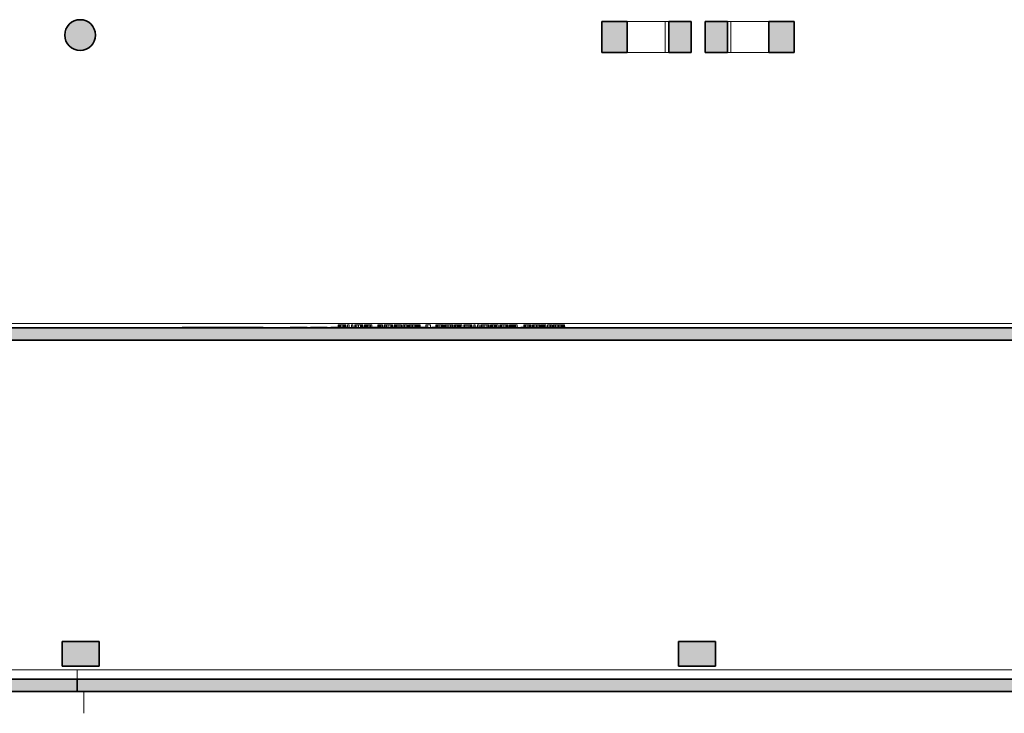
# Model space of a CAD drawing. Units: metres. Extents: x 427239 to 427634, y 4578322 to 4578457.
# Drawn here: x 427366 to 427382, y 4578326 to 4578337 of the extents above; entities that cross this region are included whole.
import ezdxf

# ---------------------------------------------------------------- set-up
doc = ezdxf.new("R2010")
doc.units = ezdxf.units.M
for name, color, linetype, lineweight in [('GV_HALL 2 - 00-Auxiliar', 7, 'Continuous', 9), ('GV_HALL 2 - 1-Pillar', 6, 'Continuous', 35), ('GV_HALL 2 - 1-Wall', 3, 'Continuous', 35), ('GV_HALL 2 - 13-Signage', 251, 'Continuous', 9), ('GV_HALL 2 - 2-Hatch Walls', 252, 'Continuous', 9), ('GV_HALL 2 - 2-Projection', 252, 'Continuous', 9), ('GV_HALL 2 - 4-Hatch Pillars', 252, 'Continuous', 9), ('GV_HALL 2 - 8-Plumbing', 152, 'Continuous', 5)]:
    doc.layers.add(name, color=color, linetype=linetype, lineweight=lineweight)

# ---------------------------------------------------------------- blocks, each defined once
blk = doc.blocks.new('PV2-EP-MEP_rvt-1-DWG-PV2_P2_R1270')
at = {"layer": 'GV_HALL 2 - 8-Plumbing'}
blk.add_line((427367.052, 4578325.514), (427367.052, 4578325.867), dxfattribs=at)
blk = doc.blocks.new('PV2-EP-STR_rvt-1-DWG-PV2_P2_R1270')
at = {"layer": 'GV_HALL 2 - 4-Hatch Pillars'}
for points in [[(427367.243, 4578336.514), (427367.237, 4578336.569), (427367.218, 4578336.622), (427367.189, 4578336.67), (427367.149, 4578336.709), (427367.102, 4578336.739), (427367.049, 4578336.757), (427366.993, 4578336.764), (427366.937, 4578336.757), (427366.885, 4578336.739), (427366.837, 4578336.709), (427366.798, 4578336.67), (427366.768, 4578336.622), (427366.749, 4578336.569), (427366.743, 4578336.514), (427366.749, 4578336.458), (427366.768, 4578336.405), (427366.798, 4578336.358), (427366.837, 4578336.318), (427366.885, 4578336.288), (427366.937, 4578336.27), (427366.993, 4578336.264), (427367.049, 4578336.27), (427367.102, 4578336.288), (427367.149, 4578336.318), (427367.189, 4578336.358), (427367.218, 4578336.405), (427367.237, 4578336.458)], [(427367.303, 4578326.28), (427367.303, 4578326.68), (427366.703, 4578326.68), (427366.703, 4578326.28)], [(427377.298, 4578326.28), (427377.298, 4578326.68), (427376.698, 4578326.68), (427376.698, 4578326.28)]]:
    blk.add_hatch(color=256, dxfattribs=at).paths.add_polyline_path(points, flags=0)
h = blk.add_hatch(color=256, dxfattribs=at)
h.paths.add_polyline_path([(427378.573, 4578336.234), (427378.573, 4578336.734), (427378.164, 4578336.734), (427378.164, 4578336.234)], flags=0)
h.paths.add_polyline_path([(427377.489, 4578336.234), (427377.489, 4578336.734), (427377.128, 4578336.734), (427377.128, 4578336.234)], flags=0)
h.paths.add_polyline_path([(427376.901, 4578336.234), (427376.901, 4578336.734), (427376.541, 4578336.734), (427376.541, 4578336.234)], flags=0)
h.paths.add_polyline_path([(427375.866, 4578336.234), (427375.866, 4578336.734), (427375.456, 4578336.734), (427375.456, 4578336.234)], flags=0)
at = {"layer": 'GV_HALL 2 - 1-Pillar'}
for p, q in [((427375.866, 4578336.734), (427375.456, 4578336.734)), ((427375.456, 4578336.734), (427375.456, 4578336.234)), ((427375.866, 4578336.234), (427375.866, 4578336.734)), ((427376.901, 4578336.734), (427376.541, 4578336.734)), ((427376.541, 4578336.734), (427376.541, 4578336.234)), ((427376.901, 4578336.234), (427376.901, 4578336.734)), ((427377.489, 4578336.734), (427377.128, 4578336.734)), ((427377.128, 4578336.734), (427377.128, 4578336.234)), ((427377.489, 4578336.234), (427377.489, 4578336.734)), ((427378.573, 4578336.734), (427378.164, 4578336.734)), ((427378.164, 4578336.734), (427378.164, 4578336.234)), ((427378.573, 4578336.234), (427378.573, 4578336.734)), ((427375.456, 4578336.234), (427375.866, 4578336.234)), ((427376.541, 4578336.234), (427376.901, 4578336.234)), ((427377.128, 4578336.234), (427377.489, 4578336.234)), ((427378.164, 4578336.234), (427378.573, 4578336.234)), ((427367.303, 4578326.68), (427366.703, 4578326.68)), ((427366.703, 4578326.68), (427366.703, 4578326.28)), ((427367.303, 4578326.28), (427367.303, 4578326.68)), ((427377.298, 4578326.68), (427376.698, 4578326.68)), ((427376.698, 4578326.68), (427376.698, 4578326.28)), ((427377.298, 4578326.28), (427377.298, 4578326.68)), ((427366.703, 4578326.28), (427367.303, 4578326.28)), ((427376.698, 4578326.28), (427377.298, 4578326.28))]:
    blk.add_line(p, q, dxfattribs=at)
for start, end in [(90, 270), (270, 90)]:
    blk.add_arc((427366.993, 4578336.514), 0.25, start, end, dxfattribs=at)
at = {"layer": 'GV_HALL 2 - 2-Projection'}
for p, q in [((427366.753, 4578331.834), (427357.248, 4578331.834)), ((427367.253, 4578331.834), (427366.753, 4578331.834)), ((427399.105, 4578331.834), (427367.253, 4578331.834))]:
    blk.add_line(p, q, dxfattribs=at)
at = {"layer": 'GV_HALL 2 - 4-Hatch Pillars'}
for p, q in [((427375.866, 4578336.734), (427376.294, 4578336.734)), ((427376.294, 4578336.734), (427376.482, 4578336.734)), ((427376.482, 4578336.734), (427376.541, 4578336.734)), ((427376.482, 4578336.234), (427376.482, 4578336.734)), ((427377.489, 4578336.734), (427377.548, 4578336.734)), ((427377.548, 4578336.734), (427377.736, 4578336.734)), ((427377.548, 4578336.734), (427377.548, 4578336.234)), ((427377.736, 4578336.734), (427378.164, 4578336.734)), ((427376.294, 4578336.234), (427375.866, 4578336.234)), ((427376.482, 4578336.234), (427376.294, 4578336.234)), ((427376.541, 4578336.234), (427376.482, 4578336.234)), ((427377.548, 4578336.234), (427377.489, 4578336.234)), ((427377.736, 4578336.234), (427377.548, 4578336.234)), ((427378.164, 4578336.234), (427377.736, 4578336.234))]:
    blk.add_line(p, q, dxfattribs=at)
blk = doc.blocks.new('PV2-EP-ARC_rvt-1-DWG-PV2_P2_R1270')
at = {"layer": 'GV_HALL 2 - 13-Signage'}
blk.add_hatch(color=256, dxfattribs=at).paths.add_polyline_path([(427369.527, 4578331.766), (427369.527, 4578331.776), (427369.155, 4578331.776), (427369.155, 4578331.766)], flags=0)
h = blk.add_hatch(color=256, dxfattribs=at)
h.paths.add_polyline_path([(427374.731, 4578331.766), (427374.731, 4578331.776), (427374.683, 4578331.776), (427374.683, 4578331.766)], flags=0)
h.paths.add_polyline_path([(427374.641, 4578331.766), (427374.641, 4578331.776), (427374.593, 4578331.776), (427374.593, 4578331.766)], flags=0)
h.paths.add_polyline_path([(427374.406, 4578331.766), (427374.406, 4578331.776), (427374.349, 4578331.776), (427374.349, 4578331.766)], flags=0)
h.paths.add_polyline_path([(427374.258, 4578331.776), (427374.202, 4578331.776), (427374.202, 4578331.766), (427374.258, 4578331.766)], flags=0)
h.paths.add_polyline_path([(427373.979, 4578331.766), (427373.979, 4578331.776), (427373.962, 4578331.776), (427373.962, 4578331.766)], flags=0)
h.paths.add_polyline_path([(427373.759, 4578331.766), (427373.759, 4578331.776), (427373.728, 4578331.776), (427373.728, 4578331.766)], flags=0)
h.paths.add_polyline_path([(427373.447, 4578331.776), (427373.409, 4578331.776), (427373.409, 4578331.766), (427373.447, 4578331.766)], flags=0)
h.paths.add_polyline_path([(427373.036, 4578331.776), (427372.979, 4578331.776), (427372.979, 4578331.766), (427373.036, 4578331.766)], flags=0)
h.paths.add_polyline_path([(427372.757, 4578331.776), (427372.7, 4578331.776), (427372.7, 4578331.766), (427372.757, 4578331.766)], flags=0)
h.paths.add_polyline_path([(427372.507, 4578331.776), (427372.467, 4578331.776), (427372.467, 4578331.766), (427372.507, 4578331.766)], flags=0)
h.paths.add_polyline_path([(427371.848, 4578331.776), (427371.817, 4578331.776), (427371.817, 4578331.766), (427371.848, 4578331.766)], flags=0)
h.paths.add_polyline_path([(427371.623, 4578331.776), (427371.567, 4578331.776), (427371.567, 4578331.766), (427371.623, 4578331.766)], flags=0)
h.paths.add_polyline_path([(427371.483, 4578331.776), (427371.427, 4578331.776), (427371.427, 4578331.766), (427371.483, 4578331.766)], flags=0)
h.paths.add_polyline_path([(427371.226, 4578331.766), (427371.226, 4578331.776), (427371.194, 4578331.776), (427371.194, 4578331.766), (427371.207, 4578331.766)], flags=0)
h.paths.add_polyline_path([(427370.853, 4578331.776), (427370.826, 4578331.776), (427370.826, 4578331.766), (427370.853, 4578331.766)], flags=0)
h.paths.add_polyline_path([(427370.566, 4578331.776), (427370.528, 4578331.776), (427370.528, 4578331.766), (427370.566, 4578331.766)], flags=0)
at = {"layer": 'GV_HALL 2 - 2-Hatch Walls'}
for points in [[(427376.919, 4578331.766), (427336.869, 4578331.766), (427336.869, 4578331.566), (427376.919, 4578331.566)], [(427399.252, 4578331.766), (427376.919, 4578331.766), (427376.919, 4578331.566), (427399.205, 4578331.566), (427399.228, 4578331.666)], [(427366.945, 4578325.867), (427366.945, 4578326.067), (427346.941, 4578326.067), (427346.941, 4578325.867), (427365.338, 4578325.867)], [(427396.724, 4578326.067), (427366.945, 4578326.067), (427366.945, 4578325.867), (427396.724, 4578325.867)]]:
    blk.add_hatch(color=256, dxfattribs=at).paths.add_polyline_path(points, flags=0)
at = {"layer": 'GV_HALL 2 - 00-Auxiliar'}
for p, q in [((427346.941, 4578325.867), (427366.945, 4578325.867)), ((427366.945, 4578325.867), (427396.724, 4578325.867))]:
    blk.add_line(p, q, dxfattribs=at)
at = {"layer": 'GV_HALL 2 - 1-Wall'}
for p, q in [((427376.919, 4578331.766), (427336.869, 4578331.766)), ((427399.252, 4578331.766), (427376.919, 4578331.766)), ((427336.869, 4578331.566), (427376.919, 4578331.566)), ((427376.919, 4578331.566), (427398.691, 4578331.566)), ((427366.945, 4578326.067), (427346.941, 4578326.067)), ((427366.945, 4578325.867), (427366.945, 4578326.067)), ((427396.724, 4578326.067), (427366.945, 4578326.067)), ((427366.945, 4578326.067), (427366.945, 4578325.867)), ((427346.941, 4578325.867), (427366.945, 4578325.867)), ((427366.945, 4578325.867), (427396.724, 4578325.867))]:
    blk.add_line(p, q, dxfattribs=at)
at = {"layer": 'GV_HALL 2 - 13-Signage'}
for p, q in [((427368.646, 4578331.776), (427369.155, 4578331.776)), ((427368.646, 4578331.776), (427368.646, 4578331.766)), ((427369.527, 4578331.776), (427369.155, 4578331.776)), ((427369.155, 4578331.776), (427369.155, 4578331.766)), ((427369.155, 4578331.766), (427369.527, 4578331.766)), ((427369.527, 4578331.766), (427369.527, 4578331.776)), ((427369.527, 4578331.776), (427369.568, 4578331.776)), ((427369.568, 4578331.776), (427369.654, 4578331.776)), ((427369.568, 4578331.776), (427369.568, 4578331.766)), ((427369.654, 4578331.776), (427369.726, 4578331.776)), ((427369.654, 4578331.776), (427369.654, 4578331.766)), ((427369.726, 4578331.776), (427369.785, 4578331.776)), ((427369.726, 4578331.776), (427369.726, 4578331.766)), ((427369.785, 4578331.776), (427369.834, 4578331.776)), ((427369.785, 4578331.776), (427369.785, 4578331.766)), ((427369.834, 4578331.776), (427369.875, 4578331.776)), ((427369.834, 4578331.776), (427369.834, 4578331.766)), ((427369.875, 4578331.776), (427369.91, 4578331.776)), ((427369.875, 4578331.776), (427369.875, 4578331.766)), ((427369.91, 4578331.776), (427369.937, 4578331.776)), ((427369.91, 4578331.776), (427369.91, 4578331.766)), ((427369.937, 4578331.776), (427369.95, 4578331.776)), ((427369.937, 4578331.776), (427369.937, 4578331.766)), ((427369.95, 4578331.776), (427369.959, 4578331.776)), ((427369.95, 4578331.766), (427369.95, 4578331.776)), ((427369.959, 4578331.776), (427369.963, 4578331.776)), ((427369.959, 4578331.776), (427369.959, 4578331.766)), ((427369.963, 4578331.776), (427369.964, 4578331.776)), ((427369.963, 4578331.776), (427369.963, 4578331.766)), ((427369.964, 4578331.776), (427369.964, 4578331.766)), ((427370.401, 4578331.776), (427370.404, 4578331.776)), ((427370.401, 4578331.766), (427370.401, 4578331.776)), ((427370.404, 4578331.776), (427370.415, 4578331.776)), ((427370.404, 4578331.766), (427370.404, 4578331.776)), ((427370.415, 4578331.776), (427370.422, 4578331.776)), ((427370.415, 4578331.776), (427370.415, 4578331.766)), ((427370.415, 4578331.766), (427370.415, 4578331.776)), ((427370.422, 4578331.776), (427370.434, 4578331.776)), ((427370.422, 4578331.766), (427370.422, 4578331.776)), ((427370.434, 4578331.776), (427370.452, 4578331.776)), ((427370.434, 4578331.766), (427370.434, 4578331.776)), ((427370.452, 4578331.776), (427370.478, 4578331.776)), ((427370.452, 4578331.766), (427370.452, 4578331.776)), ((427370.478, 4578331.776), (427370.51, 4578331.776)), ((427370.478, 4578331.766), (427370.478, 4578331.776)), ((427370.51, 4578331.776), (427370.528, 4578331.776)), ((427370.51, 4578331.766), (427370.51, 4578331.776)), ((427370.566, 4578331.776), (427370.528, 4578331.776)), ((427370.528, 4578331.776), (427370.528, 4578331.766)), ((427370.528, 4578331.766), (427370.566, 4578331.766)), ((427370.566, 4578331.766), (427370.566, 4578331.776)), ((427370.566, 4578331.776), (427370.571, 4578331.776)), ((427370.571, 4578331.776), (427370.595, 4578331.776)), ((427370.571, 4578331.766), (427370.571, 4578331.776)), ((427370.595, 4578331.776), (427370.615, 4578331.776)), ((427370.595, 4578331.766), (427370.595, 4578331.776)), ((427370.615, 4578331.776), (427370.63, 4578331.776)), ((427370.615, 4578331.766), (427370.615, 4578331.776)), ((427370.63, 4578331.776), (427370.646, 4578331.776)), ((427370.63, 4578331.766), (427370.63, 4578331.776)), ((427370.646, 4578331.776), (427370.658, 4578331.776)), ((427370.646, 4578331.766), (427370.646, 4578331.776)), ((427370.658, 4578331.776), (427370.665, 4578331.776)), ((427370.658, 4578331.766), (427370.658, 4578331.776)), ((427370.665, 4578331.776), (427370.668, 4578331.776)), ((427370.665, 4578331.766), (427370.665, 4578331.776)), ((427370.668, 4578331.776), (427370.675, 4578331.776)), ((427370.668, 4578331.766), (427370.668, 4578331.776)), ((427370.675, 4578331.766), (427370.675, 4578331.776)), ((427370.731, 4578331.776), (427370.734, 4578331.776)), ((427370.731, 4578331.766), (427370.731, 4578331.776)), ((427370.734, 4578331.776), (427370.741, 4578331.776)), ((427370.734, 4578331.766), (427370.734, 4578331.776)), ((427370.741, 4578331.776), (427370.751, 4578331.776)), ((427370.741, 4578331.766), (427370.741, 4578331.776)), ((427370.751, 4578331.776), (427370.766, 4578331.776)), ((427370.751, 4578331.766), (427370.751, 4578331.776)), ((427370.766, 4578331.776), (427370.787, 4578331.776)), ((427370.766, 4578331.766), (427370.766, 4578331.776)), ((427370.787, 4578331.776), (427370.813, 4578331.776)), ((427370.787, 4578331.766), (427370.787, 4578331.776)), ((427370.813, 4578331.776), (427370.826, 4578331.776)), ((427370.813, 4578331.766), (427370.813, 4578331.776)), ((427370.853, 4578331.776), (427370.826, 4578331.776)), ((427370.826, 4578331.776), (427370.826, 4578331.766)), ((427370.826, 4578331.766), (427370.853, 4578331.766)), ((427370.853, 4578331.766), (427370.853, 4578331.776)), ((427370.853, 4578331.776), (427370.872, 4578331.776)), ((427370.872, 4578331.776), (427370.899, 4578331.776)), ((427370.872, 4578331.766), (427370.872, 4578331.776)), ((427370.899, 4578331.776), (427370.922, 4578331.776)), ((427370.899, 4578331.766), (427370.899, 4578331.776)), ((427370.922, 4578331.776), (427370.942, 4578331.776)), ((427370.922, 4578331.766), (427370.922, 4578331.776)), ((427370.942, 4578331.776), (427370.998, 4578331.776)), ((427370.942, 4578331.766), (427370.942, 4578331.776)), ((427370.998, 4578331.766), (427370.998, 4578331.776)), ((427371.061, 4578331.776), (427371.064, 4578331.776)), ((427371.061, 4578331.766), (427371.061, 4578331.776)), ((427371.064, 4578331.776), (427371.072, 4578331.776)), ((427371.064, 4578331.766), (427371.064, 4578331.776)), ((427371.072, 4578331.776), (427371.085, 4578331.776)), ((427371.072, 4578331.766), (427371.072, 4578331.776)), ((427371.085, 4578331.776), (427371.103, 4578331.776)), ((427371.085, 4578331.766), (427371.085, 4578331.776)), ((427371.103, 4578331.776), (427371.125, 4578331.776)), ((427371.103, 4578331.766), (427371.103, 4578331.776)), ((427371.125, 4578331.776), (427371.15, 4578331.776)), ((427371.125, 4578331.766), (427371.125, 4578331.776)), ((427371.15, 4578331.776), (427371.178, 4578331.776)), ((427371.15, 4578331.766), (427371.15, 4578331.776)), ((427371.178, 4578331.776), (427371.194, 4578331.776)), ((427371.178, 4578331.766), (427371.178, 4578331.776)), ((427371.179, 4578331.816), (427371.181, 4578331.816)), ((427371.179, 4578331.776), (427371.179, 4578331.816)), ((427371.181, 4578331.816), (427371.185, 4578331.816)), ((427371.181, 4578331.776), (427371.181, 4578331.816)), ((427371.185, 4578331.816), (427371.194, 4578331.816)), ((427371.185, 4578331.776), (427371.185, 4578331.816)), ((427371.185, 4578331.776), (427371.185, 4578331.816)), ((427371.194, 4578331.816), (427371.202, 4578331.816)), ((427371.194, 4578331.776), (427371.194, 4578331.816)), ((427371.226, 4578331.776), (427371.194, 4578331.776)), ((427371.194, 4578331.776), (427371.194, 4578331.766)), ((427371.194, 4578331.766), (427371.226, 4578331.766)), ((427371.202, 4578331.816), (427371.214, 4578331.816)), ((427371.202, 4578331.776), (427371.202, 4578331.816)), ((427371.214, 4578331.816), (427371.244, 4578331.816)), ((427371.214, 4578331.776), (427371.214, 4578331.816)), ((427371.226, 4578331.766), (427371.226, 4578331.776)), ((427371.226, 4578331.776), (427371.237, 4578331.776)), ((427371.237, 4578331.776), (427371.263, 4578331.776)), ((427371.237, 4578331.766), (427371.237, 4578331.776)), ((427371.244, 4578331.816), (427371.266, 4578331.816)), ((427371.244, 4578331.776), (427371.244, 4578331.816)), ((427371.263, 4578331.776), (427371.286, 4578331.776)), ((427371.263, 4578331.766), (427371.263, 4578331.776)), ((427371.266, 4578331.816), (427371.282, 4578331.816)), ((427371.266, 4578331.776), (427371.266, 4578331.816)), ((427371.282, 4578331.816), (427371.294, 4578331.816)), ((427371.282, 4578331.776), (427371.282, 4578331.816)), ((427371.286, 4578331.776), (427371.308, 4578331.776)), ((427371.286, 4578331.766), (427371.286, 4578331.776)), ((427371.294, 4578331.816), (427371.298, 4578331.816)), ((427371.294, 4578331.776), (427371.294, 4578331.816)), ((427371.298, 4578331.816), (427371.302, 4578331.816)), ((427371.298, 4578331.776), (427371.298, 4578331.816)), ((427371.302, 4578331.816), (427371.302, 4578331.776)), ((427371.308, 4578331.776), (427371.329, 4578331.776)), ((427371.308, 4578331.766), (427371.308, 4578331.776)), ((427371.329, 4578331.776), (427371.344, 4578331.776)), ((427371.329, 4578331.766), (427371.329, 4578331.776)), ((427371.33, 4578331.816), (427371.355, 4578331.816)), ((427371.33, 4578331.776), (427371.33, 4578331.816)), ((427371.344, 4578331.776), (427371.353, 4578331.776)), ((427371.344, 4578331.766), (427371.344, 4578331.776)), ((427371.353, 4578331.776), (427371.356, 4578331.776)), ((427371.353, 4578331.766), (427371.353, 4578331.776)), ((427371.355, 4578331.776), (427371.355, 4578331.816)), ((427371.356, 4578331.766), (427371.356, 4578331.776)), ((427371.393, 4578331.816), (427371.418, 4578331.816)), ((427371.393, 4578331.766), (427371.393, 4578331.816)), ((427371.418, 4578331.766), (427371.418, 4578331.816)), ((427371.483, 4578331.776), (427371.427, 4578331.776)), ((427371.427, 4578331.776), (427371.427, 4578331.766)), ((427371.427, 4578331.766), (427371.483, 4578331.766)), ((427371.446, 4578331.816), (427371.451, 4578331.816)), ((427371.446, 4578331.776), (427371.446, 4578331.816)), ((427371.451, 4578331.816), (427371.452, 4578331.816)), ((427371.451, 4578331.776), (427371.451, 4578331.816)), ((427371.452, 4578331.816), (427371.454, 4578331.816)), ((427371.452, 4578331.776), (427371.452, 4578331.816)), ((427371.454, 4578331.816), (427371.461, 4578331.816)), ((427371.454, 4578331.776), (427371.454, 4578331.816)), ((427371.461, 4578331.816), (427371.478, 4578331.816)), ((427371.461, 4578331.776), (427371.461, 4578331.816)), ((427371.478, 4578331.816), (427371.509, 4578331.816)), ((427371.478, 4578331.776), (427371.478, 4578331.816)), ((427371.483, 4578331.766), (427371.483, 4578331.776)), ((427371.509, 4578331.816), (427371.542, 4578331.816)), ((427371.509, 4578331.766), (427371.509, 4578331.816)), ((427371.542, 4578331.816), (427371.555, 4578331.816)), ((427371.542, 4578331.766), (427371.542, 4578331.816)), ((427371.555, 4578331.816), (427371.564, 4578331.816)), ((427371.555, 4578331.766), (427371.555, 4578331.816)), ((427371.564, 4578331.816), (427371.575, 4578331.816)), ((427371.564, 4578331.766), (427371.564, 4578331.816)), ((427371.623, 4578331.776), (427371.567, 4578331.776)), ((427371.567, 4578331.776), (427371.567, 4578331.766)), ((427371.567, 4578331.766), (427371.623, 4578331.766)), ((427371.575, 4578331.816), (427371.578, 4578331.816)), ((427371.575, 4578331.776), (427371.575, 4578331.816)), ((427371.578, 4578331.776), (427371.578, 4578331.816)), ((427371.606, 4578331.816), (427371.607, 4578331.816)), ((427371.606, 4578331.776), (427371.606, 4578331.816)), ((427371.607, 4578331.816), (427371.611, 4578331.816)), ((427371.607, 4578331.776), (427371.607, 4578331.816)), ((427371.611, 4578331.816), (427371.618, 4578331.816)), ((427371.611, 4578331.776), (427371.611, 4578331.816)), ((427371.618, 4578331.816), (427371.628, 4578331.816)), ((427371.618, 4578331.776), (427371.618, 4578331.816)), ((427371.623, 4578331.766), (427371.623, 4578331.776)), ((427371.628, 4578331.816), (427371.641, 4578331.816)), ((427371.628, 4578331.766), (427371.628, 4578331.816)), ((427371.641, 4578331.816), (427371.657, 4578331.816)), ((427371.641, 4578331.766), (427371.641, 4578331.816)), ((427371.657, 4578331.816), (427371.681, 4578331.816)), ((427371.657, 4578331.766), (427371.657, 4578331.816)), ((427371.68, 4578331.776), (427371.682, 4578331.776)), ((427371.68, 4578331.766), (427371.68, 4578331.776)), ((427371.681, 4578331.816), (427371.7, 4578331.816)), ((427371.681, 4578331.776), (427371.681, 4578331.816)), ((427371.682, 4578331.776), (427371.69, 4578331.776)), ((427371.682, 4578331.766), (427371.682, 4578331.776)), ((427371.69, 4578331.776), (427371.704, 4578331.776)), ((427371.69, 4578331.766), (427371.69, 4578331.776)), ((427371.7, 4578331.816), (427371.725, 4578331.816)), ((427371.7, 4578331.776), (427371.7, 4578331.816)), ((427371.704, 4578331.776), (427371.722, 4578331.776)), ((427371.704, 4578331.766), (427371.704, 4578331.776)), ((427371.722, 4578331.776), (427371.745, 4578331.776)), ((427371.722, 4578331.766), (427371.722, 4578331.776)), ((427371.725, 4578331.776), (427371.725, 4578331.816)), ((427371.745, 4578331.776), (427371.771, 4578331.776)), ((427371.745, 4578331.766), (427371.745, 4578331.776)), ((427371.771, 4578331.776), (427371.8, 4578331.776)), ((427371.771, 4578331.766), (427371.771, 4578331.776)), ((427371.8, 4578331.776), (427371.817, 4578331.776)), ((427371.8, 4578331.766), (427371.8, 4578331.776)), ((427371.848, 4578331.776), (427371.817, 4578331.776)), ((427371.817, 4578331.776), (427371.817, 4578331.766)), ((427371.817, 4578331.766), (427371.848, 4578331.766)), ((427371.82, 4578331.816), (427371.832, 4578331.816)), ((427371.82, 4578331.776), (427371.82, 4578331.816)), ((427371.832, 4578331.816), (427371.845, 4578331.816)), ((427371.832, 4578331.776), (427371.832, 4578331.816)), ((427371.845, 4578331.816), (427371.86, 4578331.816)), ((427371.845, 4578331.776), (427371.845, 4578331.816)), ((427371.848, 4578331.766), (427371.848, 4578331.776)), ((427371.848, 4578331.776), (427371.865, 4578331.776)), ((427371.86, 4578331.816), (427371.876, 4578331.816)), ((427371.86, 4578331.776), (427371.86, 4578331.816)), ((427371.865, 4578331.776), (427371.895, 4578331.776)), ((427371.865, 4578331.766), (427371.865, 4578331.776)), ((427371.876, 4578331.816), (427371.898, 4578331.816)), ((427371.876, 4578331.776), (427371.876, 4578331.816)), ((427371.895, 4578331.776), (427371.922, 4578331.776)), ((427371.895, 4578331.766), (427371.895, 4578331.776)), ((427371.898, 4578331.776), (427371.898, 4578331.816)), ((427371.922, 4578331.776), (427371.945, 4578331.776)), ((427371.922, 4578331.766), (427371.922, 4578331.776)), ((427371.923, 4578331.816), (427371.928, 4578331.816)), ((427371.923, 4578331.776), (427371.923, 4578331.816)), ((427371.928, 4578331.816), (427371.942, 4578331.816)), ((427371.928, 4578331.776), (427371.928, 4578331.816)), ((427371.942, 4578331.816), (427371.964, 4578331.816)), ((427371.942, 4578331.776), (427371.942, 4578331.816)), ((427371.945, 4578331.776), (427371.964, 4578331.776)), ((427371.945, 4578331.766), (427371.945, 4578331.776)), ((427371.964, 4578331.816), (427371.991, 4578331.816)), ((427371.964, 4578331.776), (427371.964, 4578331.816)), ((427371.964, 4578331.776), (427371.978, 4578331.776)), ((427371.964, 4578331.766), (427371.964, 4578331.776)), ((427371.978, 4578331.776), (427371.986, 4578331.776)), ((427371.978, 4578331.766), (427371.978, 4578331.776)), ((427371.986, 4578331.776), (427371.989, 4578331.776)), ((427371.986, 4578331.766), (427371.986, 4578331.776)), ((427371.989, 4578331.766), (427371.989, 4578331.776)), ((427371.991, 4578331.816), (427372.019, 4578331.816)), ((427371.991, 4578331.766), (427371.991, 4578331.816)), ((427372.017, 4578331.776), (427372.076, 4578331.776)), ((427372.017, 4578331.766), (427372.017, 4578331.776)), ((427372.019, 4578331.816), (427372.042, 4578331.816)), ((427372.019, 4578331.776), (427372.019, 4578331.816)), ((427372.042, 4578331.816), (427372.056, 4578331.816)), ((427372.042, 4578331.776), (427372.042, 4578331.816)), ((427372.056, 4578331.816), (427372.061, 4578331.816)), ((427372.056, 4578331.776), (427372.056, 4578331.816)), ((427372.061, 4578331.776), (427372.061, 4578331.816)), ((427372.076, 4578331.776), (427372.147, 4578331.776)), ((427372.076, 4578331.766), (427372.076, 4578331.776)), ((427372.086, 4578331.816), (427372.088, 4578331.816)), ((427372.086, 4578331.776), (427372.086, 4578331.816)), ((427372.088, 4578331.816), (427372.092, 4578331.816)), ((427372.088, 4578331.776), (427372.088, 4578331.816)), ((427372.092, 4578331.816), (427372.098, 4578331.816)), ((427372.092, 4578331.776), (427372.092, 4578331.816)), ((427372.098, 4578331.816), (427372.109, 4578331.816)), ((427372.098, 4578331.776), (427372.098, 4578331.816)), ((427372.109, 4578331.816), (427372.122, 4578331.816)), ((427372.109, 4578331.776), (427372.109, 4578331.816)), ((427372.122, 4578331.816), (427372.137, 4578331.816)), ((427372.122, 4578331.776), (427372.122, 4578331.816)), ((427372.137, 4578331.816), (427372.161, 4578331.816)), ((427372.137, 4578331.776), (427372.137, 4578331.816)), ((427372.147, 4578331.776), (427372.168, 4578331.776)), ((427372.147, 4578331.766), (427372.147, 4578331.776)), ((427372.161, 4578331.816), (427372.181, 4578331.816)), ((427372.161, 4578331.776), (427372.161, 4578331.816)), ((427372.168, 4578331.776), (427372.189, 4578331.776)), ((427372.168, 4578331.766), (427372.168, 4578331.776)), ((427372.181, 4578331.816), (427372.206, 4578331.816)), ((427372.181, 4578331.776), (427372.181, 4578331.816)), ((427372.189, 4578331.776), (427372.259, 4578331.776)), ((427372.189, 4578331.766), (427372.189, 4578331.776)), ((427372.206, 4578331.776), (427372.206, 4578331.816)), ((427372.228, 4578331.816), (427372.231, 4578331.816)), ((427372.228, 4578331.776), (427372.228, 4578331.816)), ((427372.231, 4578331.816), (427372.256, 4578331.816)), ((427372.231, 4578331.776), (427372.231, 4578331.816)), ((427372.256, 4578331.816), (427372.281, 4578331.816)), ((427372.256, 4578331.776), (427372.256, 4578331.816)), ((427372.259, 4578331.776), (427372.319, 4578331.776)), ((427372.259, 4578331.766), (427372.259, 4578331.776)), ((427372.281, 4578331.816), (427372.3, 4578331.816)), ((427372.281, 4578331.776), (427372.281, 4578331.816)), ((427372.3, 4578331.776), (427372.3, 4578331.816)), ((427372.316, 4578331.816), (427372.319, 4578331.816)), ((427372.316, 4578331.776), (427372.316, 4578331.816)), ((427372.319, 4578331.816), (427372.327, 4578331.816)), ((427372.319, 4578331.776), (427372.319, 4578331.816)), ((427372.319, 4578331.776), (427372.319, 4578331.766)), ((427372.327, 4578331.816), (427372.342, 4578331.816)), ((427372.327, 4578331.766), (427372.327, 4578331.816)), ((427372.342, 4578331.816), (427372.361, 4578331.816)), ((427372.342, 4578331.766), (427372.342, 4578331.816)), ((427372.347, 4578331.776), (427372.358, 4578331.776)), ((427372.347, 4578331.766), (427372.347, 4578331.776)), ((427372.358, 4578331.776), (427372.361, 4578331.776)), ((427372.358, 4578331.766), (427372.358, 4578331.776)), ((427372.361, 4578331.816), (427372.385, 4578331.816)), ((427372.361, 4578331.776), (427372.361, 4578331.816)), ((427372.361, 4578331.776), (427372.364, 4578331.776)), ((427372.361, 4578331.766), (427372.361, 4578331.776)), ((427372.364, 4578331.776), (427372.371, 4578331.776)), ((427372.364, 4578331.766), (427372.364, 4578331.776)), ((427372.371, 4578331.776), (427372.381, 4578331.776)), ((427372.371, 4578331.776), (427372.371, 4578331.766)), ((427372.381, 4578331.776), (427372.397, 4578331.776)), ((427372.381, 4578331.766), (427372.381, 4578331.776)), ((427372.385, 4578331.816), (427372.411, 4578331.816)), ((427372.385, 4578331.776), (427372.385, 4578331.816)), ((427372.397, 4578331.776), (427372.42, 4578331.776)), ((427372.397, 4578331.766), (427372.397, 4578331.776)), ((427372.411, 4578331.816), (427372.431, 4578331.816)), ((427372.411, 4578331.776), (427372.411, 4578331.816)), ((427372.42, 4578331.776), (427372.45, 4578331.776)), ((427372.42, 4578331.766), (427372.42, 4578331.776)), ((427372.431, 4578331.816), (427372.45, 4578331.816)), ((427372.431, 4578331.776), (427372.431, 4578331.816)), ((427372.45, 4578331.816), (427372.466, 4578331.816)), ((427372.45, 4578331.776), (427372.45, 4578331.816)), ((427372.45, 4578331.776), (427372.467, 4578331.776)), ((427372.45, 4578331.766), (427372.45, 4578331.776)), ((427372.466, 4578331.816), (427372.48, 4578331.816)), ((427372.466, 4578331.776), (427372.466, 4578331.816)), ((427372.507, 4578331.776), (427372.467, 4578331.776)), ((427372.467, 4578331.776), (427372.467, 4578331.766)), ((427372.467, 4578331.766), (427372.507, 4578331.766)), ((427372.48, 4578331.816), (427372.492, 4578331.816)), ((427372.48, 4578331.776), (427372.48, 4578331.816)), ((427372.492, 4578331.816), (427372.5, 4578331.816)), ((427372.492, 4578331.776), (427372.492, 4578331.816)), ((427372.5, 4578331.816), (427372.505, 4578331.816)), ((427372.5, 4578331.776), (427372.5, 4578331.816)), ((427372.505, 4578331.816), (427372.507, 4578331.816)), ((427372.505, 4578331.776), (427372.505, 4578331.816)), ((427372.507, 4578331.816), (427372.507, 4578331.776)), ((427372.507, 4578331.766), (427372.507, 4578331.776)), ((427372.507, 4578331.776), (427372.527, 4578331.776)), ((427372.527, 4578331.776), (427372.562, 4578331.776)), ((427372.527, 4578331.766), (427372.527, 4578331.776)), ((427372.562, 4578331.776), (427372.59, 4578331.776)), ((427372.562, 4578331.766), (427372.562, 4578331.776)), ((427372.59, 4578331.776), (427372.611, 4578331.776)), ((427372.59, 4578331.766), (427372.59, 4578331.776)), ((427372.597, 4578331.816), (427372.62, 4578331.816)), ((427372.597, 4578331.776), (427372.597, 4578331.816)), ((427372.611, 4578331.776), (427372.625, 4578331.776)), ((427372.611, 4578331.766), (427372.611, 4578331.776)), ((427372.62, 4578331.816), (427372.677, 4578331.816)), ((427372.62, 4578331.776), (427372.62, 4578331.816)), ((427372.625, 4578331.776), (427372.635, 4578331.776)), ((427372.625, 4578331.766), (427372.625, 4578331.776)), ((427372.635, 4578331.776), (427372.639, 4578331.776)), ((427372.635, 4578331.766), (427372.635, 4578331.776)), ((427372.639, 4578331.776), (427372.642, 4578331.776)), ((427372.639, 4578331.766), (427372.639, 4578331.776)), ((427372.642, 4578331.766), (427372.642, 4578331.776)), ((427372.677, 4578331.816), (427372.677, 4578331.766)), ((427372.698, 4578331.776), (427372.7, 4578331.776)), ((427372.698, 4578331.766), (427372.698, 4578331.776)), ((427372.757, 4578331.776), (427372.7, 4578331.776)), ((427372.7, 4578331.776), (427372.7, 4578331.766)), ((427372.7, 4578331.766), (427372.757, 4578331.766)), ((427372.757, 4578331.766), (427372.757, 4578331.776)), ((427372.757, 4578331.776), (427372.761, 4578331.776)), ((427372.761, 4578331.776), (427372.768, 4578331.776)), ((427372.761, 4578331.766), (427372.761, 4578331.776)), ((427372.764, 4578331.816), (427372.766, 4578331.816)), ((427372.764, 4578331.776), (427372.764, 4578331.816)), ((427372.766, 4578331.816), (427372.771, 4578331.816)), ((427372.766, 4578331.776), (427372.766, 4578331.816)), ((427372.768, 4578331.776), (427372.779, 4578331.776)), ((427372.768, 4578331.766), (427372.768, 4578331.776)), ((427372.771, 4578331.816), (427372.779, 4578331.816)), ((427372.771, 4578331.776), (427372.771, 4578331.816)), ((427372.771, 4578331.776), (427372.771, 4578331.816)), ((427372.779, 4578331.816), (427372.787, 4578331.816)), ((427372.779, 4578331.776), (427372.779, 4578331.816)), ((427372.779, 4578331.776), (427372.793, 4578331.776)), ((427372.779, 4578331.766), (427372.779, 4578331.776)), ((427372.787, 4578331.816), (427372.799, 4578331.816)), ((427372.787, 4578331.776), (427372.787, 4578331.816)), ((427372.793, 4578331.776), (427372.812, 4578331.776)), ((427372.793, 4578331.766), (427372.793, 4578331.776)), ((427372.799, 4578331.816), (427372.829, 4578331.816)), ((427372.799, 4578331.776), (427372.799, 4578331.816)), ((427372.812, 4578331.776), (427372.862, 4578331.776)), ((427372.812, 4578331.766), (427372.812, 4578331.776)), ((427372.829, 4578331.816), (427372.851, 4578331.816)), ((427372.829, 4578331.776), (427372.829, 4578331.816)), ((427372.851, 4578331.816), (427372.867, 4578331.816)), ((427372.851, 4578331.776), (427372.851, 4578331.816)), ((427372.862, 4578331.776), (427372.979, 4578331.776)), ((427372.862, 4578331.766), (427372.862, 4578331.776)), ((427372.867, 4578331.816), (427372.879, 4578331.816)), ((427372.867, 4578331.776), (427372.867, 4578331.816)), ((427372.879, 4578331.816), (427372.884, 4578331.816)), ((427372.879, 4578331.776), (427372.879, 4578331.816)), ((427372.884, 4578331.816), (427372.887, 4578331.816)), ((427372.884, 4578331.776), (427372.884, 4578331.816)), ((427372.887, 4578331.816), (427372.887, 4578331.776)), ((427372.903, 4578331.816), (427372.907, 4578331.816)), ((427372.903, 4578331.776), (427372.903, 4578331.816)), ((427372.907, 4578331.816), (427372.922, 4578331.816)), ((427372.907, 4578331.776), (427372.907, 4578331.816)), ((427372.922, 4578331.816), (427372.943, 4578331.816)), ((427372.922, 4578331.776), (427372.922, 4578331.816)), ((427372.943, 4578331.816), (427372.971, 4578331.816)), ((427372.943, 4578331.776), (427372.943, 4578331.816)), ((427372.971, 4578331.816), (427372.999, 4578331.816)), ((427372.971, 4578331.776), (427372.971, 4578331.816)), ((427373.036, 4578331.776), (427372.979, 4578331.776)), ((427372.979, 4578331.776), (427372.979, 4578331.766)), ((427372.979, 4578331.766), (427373.036, 4578331.766)), ((427372.999, 4578331.816), (427373.021, 4578331.816)), ((427372.999, 4578331.776), (427372.999, 4578331.816)), ((427373.021, 4578331.816), (427373.036, 4578331.816)), ((427373.021, 4578331.776), (427373.021, 4578331.816)), ((427373.036, 4578331.816), (427373.041, 4578331.816)), ((427373.036, 4578331.766), (427373.036, 4578331.816)), ((427373.036, 4578331.766), (427373.036, 4578331.776)), ((427373.041, 4578331.766), (427373.041, 4578331.816)), ((427373.066, 4578331.816), (427373.067, 4578331.816)), ((427373.066, 4578331.766), (427373.066, 4578331.816)), ((427373.067, 4578331.816), (427373.075, 4578331.816)), ((427373.067, 4578331.766), (427373.067, 4578331.816)), ((427373.075, 4578331.816), (427373.091, 4578331.816)), ((427373.075, 4578331.766), (427373.075, 4578331.816)), ((427373.091, 4578331.816), (427373.115, 4578331.816)), ((427373.091, 4578331.766), (427373.091, 4578331.816)), ((427373.115, 4578331.816), (427373.129, 4578331.816)), ((427373.115, 4578331.766), (427373.115, 4578331.816)), ((427373.129, 4578331.816), (427373.141, 4578331.816)), ((427373.129, 4578331.766), (427373.129, 4578331.816)), ((427373.141, 4578331.816), (427373.151, 4578331.816)), ((427373.141, 4578331.766), (427373.141, 4578331.816)), ((427373.151, 4578331.816), (427373.16, 4578331.816)), ((427373.151, 4578331.766), (427373.151, 4578331.816)), ((427373.16, 4578331.816), (427373.185, 4578331.816)), ((427373.16, 4578331.766), (427373.16, 4578331.816)), ((427373.185, 4578331.766), (427373.185, 4578331.816)), ((427373.213, 4578331.816), (427373.218, 4578331.816)), ((427373.213, 4578331.766), (427373.213, 4578331.816)), ((427373.218, 4578331.816), (427373.232, 4578331.816)), ((427373.218, 4578331.766), (427373.218, 4578331.816)), ((427373.232, 4578331.816), (427373.253, 4578331.816)), ((427373.232, 4578331.766), (427373.232, 4578331.816)), ((427373.253, 4578331.816), (427373.279, 4578331.816)), ((427373.253, 4578331.766), (427373.253, 4578331.816)), ((427373.279, 4578331.816), (427373.303, 4578331.816)), ((427373.279, 4578331.766), (427373.279, 4578331.816)), ((427373.282, 4578331.776), (427373.285, 4578331.776)), ((427373.282, 4578331.766), (427373.282, 4578331.776)), ((427373.285, 4578331.776), (427373.295, 4578331.776)), ((427373.285, 4578331.766), (427373.285, 4578331.776)), ((427373.295, 4578331.766), (427373.295, 4578331.776)), ((427373.296, 4578331.776), (427373.303, 4578331.776)), ((427373.296, 4578331.766), (427373.296, 4578331.776)), ((427373.303, 4578331.816), (427373.324, 4578331.816)), ((427373.303, 4578331.776), (427373.303, 4578331.816)), ((427373.303, 4578331.776), (427373.315, 4578331.776)), ((427373.303, 4578331.766), (427373.303, 4578331.776)), ((427373.315, 4578331.776), (427373.333, 4578331.776)), ((427373.315, 4578331.766), (427373.315, 4578331.776)), ((427373.324, 4578331.816), (427373.333, 4578331.816)), ((427373.324, 4578331.776), (427373.324, 4578331.816)), ((427373.333, 4578331.816), (427373.34, 4578331.816)), ((427373.333, 4578331.776), (427373.333, 4578331.816)), ((427373.333, 4578331.776), (427373.358, 4578331.776)), ((427373.333, 4578331.766), (427373.333, 4578331.776)), ((427373.34, 4578331.816), (427373.345, 4578331.816)), ((427373.34, 4578331.776), (427373.34, 4578331.816)), ((427373.345, 4578331.816), (427373.345, 4578331.776)), ((427373.358, 4578331.776), (427373.39, 4578331.776)), ((427373.358, 4578331.766), (427373.358, 4578331.776)), ((427373.377, 4578331.816), (427373.402, 4578331.816)), ((427373.377, 4578331.776), (427373.377, 4578331.816)), ((427373.39, 4578331.776), (427373.409, 4578331.776)), ((427373.39, 4578331.766), (427373.39, 4578331.776)), ((427373.402, 4578331.776), (427373.402, 4578331.816)), ((427373.447, 4578331.776), (427373.409, 4578331.776)), ((427373.409, 4578331.776), (427373.409, 4578331.766)), ((427373.409, 4578331.766), (427373.447, 4578331.766)), ((427373.439, 4578331.816), (427373.465, 4578331.816)), ((427373.439, 4578331.776), (427373.439, 4578331.816)), ((427373.447, 4578331.766), (427373.447, 4578331.776)), ((427373.447, 4578331.776), (427373.452, 4578331.776)), ((427373.452, 4578331.776), (427373.475, 4578331.776)), ((427373.452, 4578331.766), (427373.452, 4578331.776)), ((427373.465, 4578331.776), (427373.465, 4578331.816)), ((427373.475, 4578331.776), (427373.495, 4578331.776)), ((427373.475, 4578331.766), (427373.475, 4578331.776)), ((427373.49, 4578331.816), (427373.494, 4578331.816)), ((427373.49, 4578331.776), (427373.49, 4578331.816)), ((427373.494, 4578331.816), (427373.509, 4578331.816)), ((427373.494, 4578331.776), (427373.494, 4578331.816)), ((427373.495, 4578331.776), (427373.511, 4578331.776)), ((427373.495, 4578331.766), (427373.495, 4578331.776)), ((427373.509, 4578331.816), (427373.531, 4578331.816)), ((427373.509, 4578331.776), (427373.509, 4578331.816)), ((427373.511, 4578331.776), (427373.526, 4578331.776)), ((427373.511, 4578331.766), (427373.511, 4578331.776)), ((427373.526, 4578331.776), (427373.538, 4578331.776)), ((427373.526, 4578331.766), (427373.526, 4578331.776)), ((427373.531, 4578331.816), (427373.558, 4578331.816)), ((427373.531, 4578331.776), (427373.531, 4578331.816)), ((427373.538, 4578331.776), (427373.546, 4578331.776)), ((427373.538, 4578331.766), (427373.538, 4578331.776)), ((427373.546, 4578331.776), (427373.549, 4578331.776)), ((427373.546, 4578331.766), (427373.546, 4578331.776)), ((427373.549, 4578331.776), (427373.556, 4578331.776)), ((427373.549, 4578331.766), (427373.549, 4578331.776)), ((427373.556, 4578331.776), (427373.556, 4578331.766)), ((427373.558, 4578331.816), (427373.586, 4578331.816)), ((427373.558, 4578331.766), (427373.558, 4578331.816)), ((427373.586, 4578331.816), (427373.608, 4578331.816)), ((427373.586, 4578331.766), (427373.586, 4578331.816)), ((427373.591, 4578331.776), (427373.593, 4578331.776)), ((427373.591, 4578331.766), (427373.591, 4578331.776)), ((427373.593, 4578331.776), (427373.601, 4578331.776)), ((427373.593, 4578331.766), (427373.593, 4578331.776)), ((427373.601, 4578331.776), (427373.615, 4578331.776)), ((427373.601, 4578331.766), (427373.601, 4578331.776)), ((427373.608, 4578331.816), (427373.623, 4578331.816)), ((427373.608, 4578331.776), (427373.608, 4578331.816)), ((427373.615, 4578331.776), (427373.633, 4578331.776)), ((427373.615, 4578331.766), (427373.615, 4578331.776)), ((427373.623, 4578331.816), (427373.628, 4578331.816)), ((427373.623, 4578331.776), (427373.623, 4578331.816)), ((427373.628, 4578331.776), (427373.628, 4578331.816)), ((427373.633, 4578331.776), (427373.656, 4578331.776)), ((427373.633, 4578331.766), (427373.633, 4578331.776)), ((427373.647, 4578331.816), (427373.651, 4578331.816)), ((427373.647, 4578331.776), (427373.647, 4578331.816)), ((427373.651, 4578331.816), (427373.663, 4578331.816)), ((427373.651, 4578331.776), (427373.651, 4578331.816)), ((427373.656, 4578331.776), (427373.682, 4578331.776)), ((427373.656, 4578331.766), (427373.656, 4578331.776)), ((427373.663, 4578331.816), (427373.682, 4578331.816)), ((427373.663, 4578331.776), (427373.663, 4578331.816)), ((427373.682, 4578331.816), (427373.708, 4578331.816)), ((427373.682, 4578331.776), (427373.682, 4578331.816)), ((427373.682, 4578331.776), (427373.711, 4578331.776)), ((427373.682, 4578331.766), (427373.682, 4578331.776)), ((427373.708, 4578331.816), (427373.719, 4578331.816)), ((427373.708, 4578331.776), (427373.708, 4578331.816)), ((427373.711, 4578331.776), (427373.728, 4578331.776)), ((427373.711, 4578331.766), (427373.711, 4578331.776)), ((427373.719, 4578331.816), (427373.73, 4578331.816)), ((427373.719, 4578331.776), (427373.719, 4578331.816)), ((427373.759, 4578331.776), (427373.728, 4578331.776)), ((427373.728, 4578331.776), (427373.728, 4578331.766)), ((427373.728, 4578331.766), (427373.759, 4578331.766)), ((427373.73, 4578331.816), (427373.747, 4578331.816)), ((427373.73, 4578331.776), (427373.73, 4578331.816)), ((427373.747, 4578331.816), (427373.772, 4578331.816)), ((427373.747, 4578331.776), (427373.747, 4578331.816)), ((427373.759, 4578331.766), (427373.759, 4578331.776)), ((427373.759, 4578331.776), (427373.776, 4578331.776)), ((427373.772, 4578331.776), (427373.772, 4578331.816)), ((427373.776, 4578331.776), (427373.806, 4578331.776)), ((427373.776, 4578331.766), (427373.776, 4578331.776)), ((427373.8, 4578331.816), (427373.805, 4578331.816)), ((427373.8, 4578331.776), (427373.8, 4578331.816)), ((427373.805, 4578331.816), (427373.807, 4578331.816)), ((427373.805, 4578331.776), (427373.805, 4578331.816)), ((427373.806, 4578331.776), (427373.833, 4578331.776)), ((427373.806, 4578331.766), (427373.806, 4578331.776)), ((427373.807, 4578331.816), (427373.808, 4578331.816)), ((427373.807, 4578331.776), (427373.807, 4578331.816)), ((427373.808, 4578331.816), (427373.816, 4578331.816)), ((427373.808, 4578331.776), (427373.808, 4578331.816)), ((427373.816, 4578331.816), (427373.833, 4578331.816)), ((427373.816, 4578331.776), (427373.816, 4578331.816)), ((427373.833, 4578331.816), (427373.863, 4578331.816)), ((427373.833, 4578331.776), (427373.833, 4578331.816)), ((427373.833, 4578331.776), (427373.856, 4578331.776)), ((427373.833, 4578331.766), (427373.833, 4578331.776)), ((427373.856, 4578331.776), (427373.875, 4578331.776)), ((427373.856, 4578331.766), (427373.856, 4578331.776)), ((427373.863, 4578331.816), (427373.896, 4578331.816)), ((427373.863, 4578331.776), (427373.863, 4578331.816)), ((427373.875, 4578331.776), (427373.889, 4578331.776)), ((427373.875, 4578331.766), (427373.875, 4578331.776)), ((427373.889, 4578331.776), (427373.897, 4578331.776)), ((427373.889, 4578331.766), (427373.889, 4578331.776)), ((427373.896, 4578331.816), (427373.909, 4578331.816)), ((427373.896, 4578331.776), (427373.896, 4578331.816)), ((427373.897, 4578331.776), (427373.9, 4578331.776)), ((427373.897, 4578331.766), (427373.897, 4578331.776)), ((427373.9, 4578331.766), (427373.9, 4578331.776)), ((427373.909, 4578331.816), (427373.918, 4578331.816)), ((427373.909, 4578331.766), (427373.909, 4578331.816)), ((427373.914, 4578331.776), (427373.942, 4578331.776)), ((427373.914, 4578331.766), (427373.914, 4578331.776)), ((427373.918, 4578331.816), (427373.929, 4578331.816)), ((427373.918, 4578331.776), (427373.918, 4578331.816)), ((427373.929, 4578331.816), (427373.932, 4578331.816)), ((427373.929, 4578331.816), (427373.929, 4578331.776)), ((427373.932, 4578331.776), (427373.932, 4578331.816)), ((427373.942, 4578331.776), (427373.962, 4578331.776)), ((427373.942, 4578331.766), (427373.942, 4578331.776)), ((427373.954, 4578331.816), (427373.956, 4578331.816)), ((427373.954, 4578331.776), (427373.954, 4578331.816)), ((427373.956, 4578331.816), (427373.961, 4578331.816)), ((427373.956, 4578331.776), (427373.956, 4578331.816)), ((427373.961, 4578331.816), (427373.97, 4578331.816)), ((427373.961, 4578331.776), (427373.961, 4578331.816)), ((427373.979, 4578331.776), (427373.962, 4578331.776)), ((427373.962, 4578331.776), (427373.962, 4578331.766)), ((427373.962, 4578331.766), (427373.979, 4578331.766)), ((427373.97, 4578331.816), (427373.982, 4578331.816)), ((427373.97, 4578331.776), (427373.97, 4578331.816)), ((427373.979, 4578331.766), (427373.979, 4578331.776)), ((427373.979, 4578331.776), (427373.989, 4578331.776)), ((427373.982, 4578331.816), (427373.997, 4578331.816)), ((427373.982, 4578331.776), (427373.982, 4578331.816)), ((427373.989, 4578331.776), (427374.005, 4578331.776)), ((427373.989, 4578331.766), (427373.989, 4578331.776)), ((427373.997, 4578331.816), (427374.014, 4578331.816)), ((427373.997, 4578331.776), (427373.997, 4578331.816)), ((427374.005, 4578331.776), (427374.022, 4578331.776)), ((427374.005, 4578331.766), (427374.005, 4578331.776)), ((427374.014, 4578331.816), (427374.027, 4578331.816)), ((427374.014, 4578331.776), (427374.014, 4578331.816)), ((427374.022, 4578331.776), (427374.04, 4578331.776)), ((427374.022, 4578331.766), (427374.022, 4578331.776)), ((427374.027, 4578331.816), (427374.037, 4578331.816)), ((427374.027, 4578331.776), (427374.027, 4578331.816)), ((427374.037, 4578331.816), (427374.055, 4578331.816)), ((427374.037, 4578331.776), (427374.037, 4578331.816)), ((427374.04, 4578331.776), (427374.09, 4578331.776)), ((427374.04, 4578331.766), (427374.04, 4578331.776)), ((427374.055, 4578331.816), (427374.08, 4578331.816)), ((427374.055, 4578331.776), (427374.055, 4578331.816)), ((427374.08, 4578331.776), (427374.08, 4578331.816)), ((427374.09, 4578331.766), (427374.09, 4578331.776)), ((427374.139, 4578331.776), (427374.146, 4578331.776)), ((427374.139, 4578331.766), (427374.139, 4578331.776)), ((427374.146, 4578331.776), (427374.202, 4578331.776)), ((427374.146, 4578331.766), (427374.146, 4578331.776)), ((427374.187, 4578331.816), (427374.188, 4578331.816)), ((427374.187, 4578331.776), (427374.187, 4578331.816)), ((427374.188, 4578331.816), (427374.193, 4578331.816)), ((427374.188, 4578331.776), (427374.188, 4578331.816)), ((427374.193, 4578331.816), (427374.201, 4578331.816)), ((427374.193, 4578331.776), (427374.193, 4578331.816)), ((427374.193, 4578331.776), (427374.193, 4578331.816)), ((427374.201, 4578331.816), (427374.209, 4578331.816)), ((427374.201, 4578331.776), (427374.201, 4578331.816)), ((427374.258, 4578331.776), (427374.202, 4578331.776)), ((427374.202, 4578331.776), (427374.202, 4578331.766)), ((427374.202, 4578331.766), (427374.258, 4578331.766)), ((427374.209, 4578331.816), (427374.221, 4578331.816)), ((427374.209, 4578331.816), (427374.209, 4578331.776)), ((427374.221, 4578331.816), (427374.251, 4578331.816)), ((427374.221, 4578331.776), (427374.221, 4578331.816)), ((427374.251, 4578331.816), (427374.273, 4578331.816)), ((427374.251, 4578331.776), (427374.251, 4578331.816)), ((427374.258, 4578331.766), (427374.258, 4578331.776)), ((427374.258, 4578331.776), (427374.3, 4578331.776)), ((427374.273, 4578331.816), (427374.289, 4578331.816)), ((427374.273, 4578331.776), (427374.273, 4578331.816)), ((427374.289, 4578331.816), (427374.301, 4578331.816)), ((427374.289, 4578331.816), (427374.289, 4578331.776)), ((427374.3, 4578331.766), (427374.3, 4578331.776)), ((427374.301, 4578331.816), (427374.306, 4578331.816)), ((427374.301, 4578331.766), (427374.301, 4578331.816)), ((427374.306, 4578331.816), (427374.309, 4578331.816)), ((427374.306, 4578331.766), (427374.306, 4578331.816)), ((427374.309, 4578331.816), (427374.309, 4578331.766)), ((427374.328, 4578331.816), (427374.332, 4578331.816)), ((427374.328, 4578331.766), (427374.328, 4578331.816)), ((427374.332, 4578331.816), (427374.346, 4578331.816)), ((427374.332, 4578331.766), (427374.332, 4578331.816)), ((427374.346, 4578331.816), (427374.367, 4578331.816)), ((427374.346, 4578331.766), (427374.346, 4578331.816)), ((427374.406, 4578331.776), (427374.349, 4578331.776)), ((427374.349, 4578331.776), (427374.349, 4578331.766)), ((427374.349, 4578331.766), (427374.406, 4578331.766)), ((427374.367, 4578331.816), (427374.394, 4578331.816)), ((427374.367, 4578331.776), (427374.367, 4578331.816)), ((427374.394, 4578331.816), (427374.418, 4578331.816)), ((427374.394, 4578331.776), (427374.394, 4578331.816)), ((427374.406, 4578331.766), (427374.406, 4578331.776)), ((427374.418, 4578331.816), (427374.438, 4578331.816)), ((427374.418, 4578331.766), (427374.418, 4578331.816)), ((427374.438, 4578331.816), (427374.447, 4578331.816)), ((427374.438, 4578331.766), (427374.438, 4578331.816)), ((427374.447, 4578331.816), (427374.454, 4578331.816)), ((427374.447, 4578331.766), (427374.447, 4578331.816)), ((427374.454, 4578331.816), (427374.46, 4578331.816)), ((427374.454, 4578331.766), (427374.454, 4578331.816)), ((427374.459, 4578331.776), (427374.593, 4578331.776)), ((427374.459, 4578331.766), (427374.459, 4578331.776)), ((427374.46, 4578331.816), (427374.46, 4578331.776)), ((427374.469, 4578331.816), (427374.482, 4578331.816)), ((427374.469, 4578331.776), (427374.469, 4578331.816)), ((427374.482, 4578331.816), (427374.494, 4578331.816)), ((427374.482, 4578331.776), (427374.482, 4578331.816)), ((427374.494, 4578331.816), (427374.51, 4578331.816)), ((427374.494, 4578331.776), (427374.494, 4578331.816)), ((427374.51, 4578331.816), (427374.526, 4578331.816)), ((427374.51, 4578331.776), (427374.51, 4578331.816)), ((427374.526, 4578331.816), (427374.548, 4578331.816)), ((427374.526, 4578331.776), (427374.526, 4578331.816)), ((427374.548, 4578331.776), (427374.548, 4578331.816)), ((427374.57, 4578331.816), (427374.573, 4578331.816)), ((427374.57, 4578331.776), (427374.57, 4578331.816)), ((427374.573, 4578331.816), (427374.598, 4578331.816)), ((427374.573, 4578331.776), (427374.573, 4578331.816)), ((427374.641, 4578331.776), (427374.593, 4578331.776)), ((427374.593, 4578331.776), (427374.593, 4578331.766)), ((427374.593, 4578331.766), (427374.641, 4578331.766)), ((427374.598, 4578331.816), (427374.623, 4578331.816)), ((427374.598, 4578331.776), (427374.598, 4578331.816)), ((427374.623, 4578331.816), (427374.642, 4578331.816)), ((427374.623, 4578331.776), (427374.623, 4578331.816)), ((427374.641, 4578331.766), (427374.641, 4578331.776)), ((427374.641, 4578331.776), (427374.683, 4578331.776)), ((427374.642, 4578331.776), (427374.642, 4578331.816)), ((427374.657, 4578331.816), (427374.66, 4578331.816)), ((427374.657, 4578331.776), (427374.657, 4578331.816)), ((427374.66, 4578331.816), (427374.669, 4578331.816)), ((427374.66, 4578331.776), (427374.66, 4578331.816)), ((427374.669, 4578331.816), (427374.683, 4578331.816)), ((427374.669, 4578331.776), (427374.669, 4578331.816)), ((427374.683, 4578331.816), (427374.703, 4578331.816)), ((427374.683, 4578331.776), (427374.683, 4578331.816)), ((427374.731, 4578331.776), (427374.683, 4578331.776)), ((427374.683, 4578331.776), (427374.683, 4578331.766)), ((427374.683, 4578331.766), (427374.731, 4578331.766)), ((427374.703, 4578331.816), (427374.727, 4578331.816)), ((427374.703, 4578331.776), (427374.703, 4578331.816)), ((427374.727, 4578331.816), (427374.753, 4578331.816)), ((427374.727, 4578331.776), (427374.727, 4578331.816)), ((427374.731, 4578331.766), (427374.731, 4578331.776)), ((427374.731, 4578331.776), (427374.866, 4578331.776)), ((427374.753, 4578331.816), (427374.773, 4578331.816)), ((427374.753, 4578331.776), (427374.753, 4578331.816)), ((427374.773, 4578331.816), (427374.792, 4578331.816)), ((427374.773, 4578331.776), (427374.773, 4578331.816)), ((427374.792, 4578331.816), (427374.808, 4578331.816)), ((427374.792, 4578331.776), (427374.792, 4578331.816)), ((427374.808, 4578331.816), (427374.822, 4578331.816)), ((427374.808, 4578331.776), (427374.808, 4578331.816)), ((427374.822, 4578331.816), (427374.834, 4578331.816)), ((427374.822, 4578331.776), (427374.822, 4578331.816)), ((427374.834, 4578331.816), (427374.842, 4578331.816)), ((427374.834, 4578331.776), (427374.834, 4578331.816)), ((427374.842, 4578331.816), (427374.847, 4578331.816)), ((427374.842, 4578331.776), (427374.842, 4578331.816)), ((427374.847, 4578331.816), (427374.849, 4578331.816)), ((427374.847, 4578331.776), (427374.847, 4578331.816)), ((427374.849, 4578331.816), (427374.849, 4578331.776)), ((427374.866, 4578331.776), (427374.866, 4578331.766))]:
    blk.add_line(p, q, dxfattribs=at)
at = {"layer": 'GV_HALL 2 - 2-Projection'}
for p, q in [((427317.105, 4578326.218), (427396.724, 4578326.218)), ((427366.945, 4578326.067), (427366.945, 4578326.215)), ((427366.945, 4578326.215), (427366.945, 4578326.067))]:
    blk.add_line(p, q, dxfattribs=at)

msp = doc.modelspace()

# ---------------------------------------------------------------- linework, layer by layer
at = {"layer": 'GV_HALL 2 - 00-Auxiliar'}
for p, q in [((427346.941, 4578325.867), (427366.945, 4578325.867)), ((427366.945, 4578325.867), (427396.724, 4578325.867))]:
    msp.add_line(p, q, dxfattribs=at)

# ---------------------------------------------------------------- block references
for name in ['PV2-EP-ARC_rvt-1-DWG-PV2_P2_R1270', 'PV2-EP-MEP_rvt-1-DWG-PV2_P2_R1270', 'PV2-EP-STR_rvt-1-DWG-PV2_P2_R1270']:
    msp.add_blockref(name, (0, 0))

doc.saveas('drawing.dxf')
